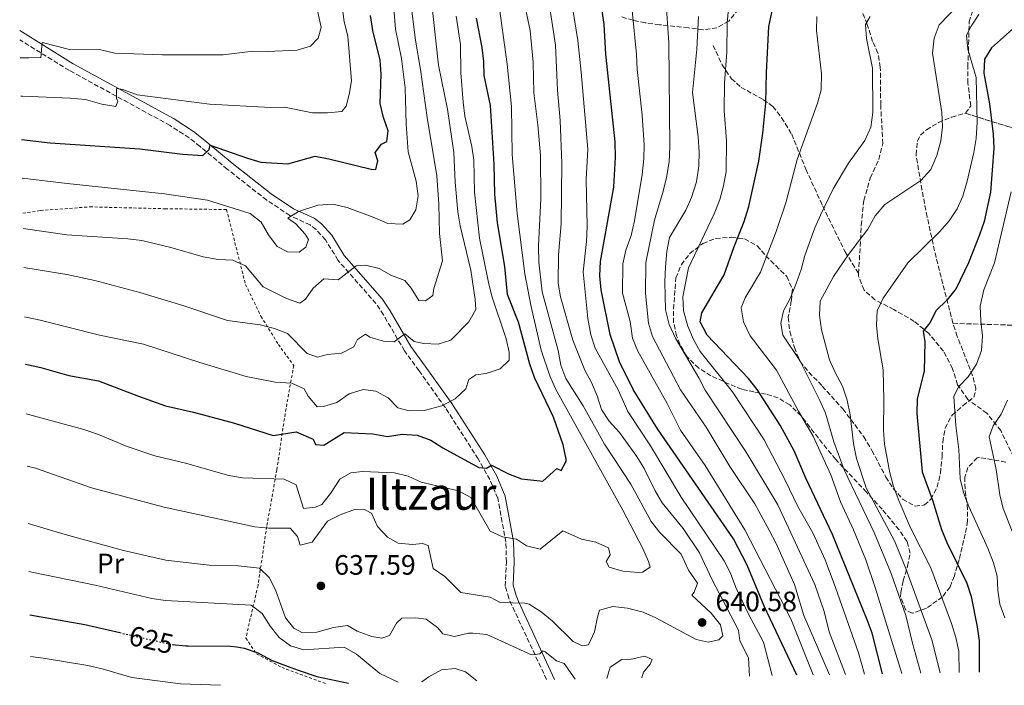
# Model space of a CAD drawing. Units: metres. Extents: x 616811 to 620238, y 4780331 to 4782703.
# Drawn here: x 616847 to 617199, y 4780331 to 4780569 of the extents above; entities that cross this region are included whole.
import ezdxf
from ezdxf.enums import TextEntityAlignment as Align

# ---------------------------------------------------------------- set-up
doc = ezdxf.new("R2010")
doc.units = ezdxf.units.M
doc.header["$MEASUREMENT"] = 0
for name, pattern in [('DGN Style 2', [1.739922, 1.043953, -0.695969]), ('DGN Style 3', [2.435891, 1.739922, -0.695969]), ('DGN Style 5', [1.217945, 0.521977, -0.695969])]:
    doc.linetypes.add(name, pattern=pattern)
for name, color, linetype, lineweight in [('Camino', 7, 'DGN Style 3', 0), ('Cota de curva de nivel directora', 7, 'Continuous', 0), ('Cota de punto acotado terreno', 7, 'Continuous', 0), ('Curva de nivel directora', 30, 'Continuous', 30), ('Curva de nivel directora no vista', 30, 'DGN Style 5', 30), ('Curva de nivel intermedia', 30, 'Continuous', 0), ('Etiqueta de uso rústico', 92, 'Continuous', 0), ('Fuente-manantial-naciente', 7, 'Continuous', 0), ('Linea de separación interior de zonas arboladas', 92, 'DGN Style 3', 0), ('Margen derecho', 7, 'Continuous', 0), ('Punto acotado terreno (símbolo)', 7, 'Continuous', 0), ('Senda', 7, 'DGN Style 3', 0), ('Tela metálica o alambrada', 7, 'DGN Style 2', 0), ('Texto de Área (paraje) menor', 7, 'Continuous', 0), ('Zona arbolada', 92, 'DGN Style 3', 0)]:
    doc.layers.add(name, color=color, linetype=linetype, lineweight=lineweight)
doc.styles.add('Style-Arial', font='arial.ttf')

# ---------------------------------------------------------------- blocks, each defined once
blk = doc.blocks.new('5PATER')
at = {"layer": 'Fuente-manantial-naciente', "linetype": 'Continuous', "lineweight": 0}
h = blk.add_hatch(color=51, dxfattribs=at)
edge = h.paths.add_edge_path()
edge.add_ellipse((0, 0), major_axis=(-0.11, -0.111), ratio=0.999422, start_angle=0, end_angle=360)

msp = doc.modelspace()

# ---------------------------------------------------------------- linework, layer by layer
at = {"layer": 'Camino', "color": 7, "linetype": 'DGN Style 3', "lineweight": 0}
msp.add_polyline3d([(617035.36, 4780333.19, 632.7), (617022.92, 4780359.73, 639.8), (617021.8, 4780362.35, 640.39), (617020.57, 4780366.6, 641.32), (617020.97, 4780375.21, 642.88), (617020.78, 4780382.31, 644.45), (617017.86, 4780398, 648.08), (617015.02, 4780404.66, 649.29), (617010.9, 4780412.11, 650.78), (616999.14, 4780430.33, 654.84), (616989.67, 4780443.63, 658.18), (616984.49, 4780450.71, 659.18), (616976.98, 4780463.52, 661.76), (616974.27, 4780467.62, 662.69), (616960.67, 4780483.13, 665.94), (616956.23, 4780490.4, 667.65), (616952.88, 4780494.06, 668.28), (616950.7, 4780495.72, 668.65), (616943.46, 4780499.08, 670.07), (616935.2, 4780504.58, 671.22), (616921.11, 4780515.65, 673.2), (616911.37, 4780523.76, 675.76), (616907.44, 4780526.81, 676.31), (616900.62, 4780531.25, 677.19), (616864.63, 4780550.89, 682.71), (616846.88, 4780561.87, 686.24)], dxfattribs=at)
at = {"layer": 'Curva de nivel directora', "color": 30, "linetype": 'Continuous', "lineweight": 30, "flags": 128}
for points, elevation in [([(617155.56, 4780335.28), (617151.76, 4780349.84), (617150.04, 4780354.53), (617137.61, 4780385.06), (617128.13, 4780405.22), (617123.87, 4780415), (617118.94, 4780424.09), (617110.71, 4780436.94), (617107.53, 4780440.8), (617092.75, 4780456.31), (617090.32, 4780461.11), (617090.82, 4780464.25), (617098.84, 4780477.92), (617102.29, 4780487.63), (617106.07, 4780496.98), (617107.68, 4780502.31), (617111.31, 4780518.51), (617112.71, 4780528.5), (617113.79, 4780539.29), (617113.98, 4780550.2), (617114.85, 4780566.7), (617116.96, 4780576.76)], 600), ([(616847.5, 4780526.29), (616857.77, 4780525.02), (616889.79, 4780522.91), (616905.05, 4780521.02), (616912.32, 4780520.52), (616914.59, 4780522.63), (616914.94, 4780524.22), (616928.29, 4780519.55), (616933.16, 4780518.2), (616942.81, 4780517.54), (616952.49, 4780520.25), (616957.43, 4780519.39), (616972.52, 4780515.64), (616974.26, 4780515.51), (616975.01, 4780518.66), (616974, 4780521.57), (616976.3, 4780524.59), (616978.17, 4780525.55), (616978.69, 4780529.29), (616976.94, 4780534.16), (616975.77, 4780539.07), (616976.18, 4780549.62), (616975.83, 4780554.61), (616973.14, 4780565.27), (616972.28, 4780570.63)], 675), ([(617124.84, 4780334.75), (617113.2, 4780359.47), (617107.11, 4780374.08), (617102.21, 4780383.54), (617075.06, 4780422.87), (617066.31, 4780436.89), (617061.43, 4780446.81), (617058.05, 4780456.52), (617054.88, 4780472.5), (617054.42, 4780477.48), (617054.6, 4780482.6), (617059.35, 4780509.25), (617060.03, 4780519.95), (617059.93, 4780525.45), (617056.56, 4780556.77), (617055.92, 4780567.33), (617055.27, 4780572.29)], 625), ([(616848.88, 4780445.99), (616854.35, 4780444.78), (616864.43, 4780441.91), (616875.07, 4780440.02), (616889.35, 4780434.47), (616899.02, 4780431.07), (616909.01, 4780428.84), (616923.74, 4780424.91), (616937.52, 4780420.42), (616945.76, 4780421.79), (616951.88, 4780419.18), (616952.71, 4780417.18), (616955.67, 4780417.01), (616962.95, 4780421.48), (616973.19, 4780421.02), (616978.43, 4780420.04), (616983.67, 4780420.89), (616989.09, 4780420.56), (616993.97, 4780418.76), (616998.18, 4780416), (617011.11, 4780408.96), (617013.89, 4780408.75), (617015.57, 4780409.9), (617021.7, 4780406.73), (617026.39, 4780404.99), (617034.03, 4780404.12), (617039.03, 4780408.7), (617040.58, 4780407.93), (617042.34, 4780411.31), (617042.34, 4780411.99), (617041.22, 4780417.09), (617037.84, 4780426.96), (617030.96, 4780441.23), (617029.32, 4780445.96), (617025.32, 4780461.01), (617021.32, 4780470.82), (617020.34, 4780480.8), (617017.8, 4780496.45), (617016.79, 4780506.66), (617016.6, 4780517.38), (617015.26, 4780538.45), (617012.99, 4780549.15), (617012.86, 4780554.15), (617012.24, 4780559.16), (617010.28, 4780569.61)], 650), ([(617202, 4780565.74), (617194.51, 4780559.01), (617192.05, 4780554.94), (617191.71, 4780549.96), (617193.81, 4780539.05), (617195.07, 4780528.15), (617195.35, 4780523.12), (617194.12, 4780507.41), (617191.86, 4780496.89), (617190.26, 4780492.15), (617186.23, 4780482.19), (617181.91, 4780473.01), (617178.5, 4780468.84), (617174.7, 4780465.17), (617172.42, 4780460.72), (617170.03, 4780457.79), (617170.71, 4780453.93), (617170.4, 4780443.58), (617167.97, 4780433.44), (617167.78, 4780428.26), (617169.71, 4780407.5), (617173.4, 4780397.33), (617176.64, 4780386.82), (617178.52, 4780382.18), (617185.73, 4780367.64), (617187.22, 4780362.84), (617189.43, 4780352.06), (617190.14, 4780347.11), (617190.13, 4780335.88)], 575), ([(616850.42, 4780356.39), (616870.16, 4780352.84), (616882.6, 4780349.99)], 625), ([(616901.33, 4780345.71), (616906.23, 4780345.31), (616907.08, 4780345.3), (616922.24, 4780345.17), (616924.49, 4780344.86), (616927.19, 4780344.48), (616931.98, 4780342.78), (616937.13, 4780340), (616943.83, 4780337.52), (616946.51, 4780336.53), (616953.13, 4780334.35), (616964.5, 4780331.96)], 625)]:
    msp.add_lwpolyline(points, dxfattribs=dict(at, elevation=elevation))
at = {"layer": 'Curva de nivel directora no vista', "color": 30, "linetype": 'DGN Style 5', "lineweight": 30, "elevation": 625, "flags": 128}
msp.add_lwpolyline([(616882.6, 4780349.99), (616888.15, 4780348.72), (616901.24, 4780345.72), (616901.33, 4780345.71)], dxfattribs=at)
at = {"layer": 'Curva de nivel intermedia', "color": 30, "linetype": 'Continuous', "lineweight": 0, "flags": 128}
for points, elevation in [([(617207.14, 4780621.13), (617197.28, 4780623.43), (617191.93, 4780623.54), (617187.08, 4780622.28), (617173.49, 4780616.31), (617171.82, 4780614.48), (617172.19, 4780612.37), (617176.94, 4780610.57), (617186.15, 4780605.88), (617189.66, 4780602.55), (617191.73, 4780597.89), (617192.34, 4780592.79), (617191.35, 4780587.61), (617189.04, 4780583.08), (617185.98, 4780578.52), (617182.89, 4780574.6), (617175.79, 4780567.26), (617173.97, 4780562.52), (617173.39, 4780557.13)], 585), ([(617024.03, 4780591.05), (617029.43, 4780565.19), (617030.51, 4780553.94), (617030.75, 4780542.89), (617032.18, 4780531.51), (617033.15, 4780520.58), (617033.23, 4780505.1), (617032.49, 4780488.23), (617032.62, 4780482.4), (617033.77, 4780471.75), (617039.43, 4780450.83), (617040.46, 4780445.64), (617042.22, 4780440.82), (617048.46, 4780431.1), (617056.05, 4780417.29), (617065.46, 4780403.04)], 640), ([(617130.65, 4780334.85), (617122.71, 4780354.87), (617106.23, 4780386.69), (617092.07, 4780409.72), (617083.19, 4780422.37), (617078.47, 4780431.88), (617067.95, 4780450.63), (617066.13, 4780455.29), (617065.2, 4780461.19), (617062.45, 4780471.38), (617062.62, 4780481.8), (617063.66, 4780486.69), (617065.55, 4780491.95), (617066.84, 4780497.2), (617069.52, 4780513.69), (617070.15, 4780519.37), (617070.2, 4780524.37), (617069.53, 4780534.92), (617067.74, 4780551.23), (617067.47, 4780556.68), (617064.41, 4780588.16)], 620), ([(616960.93, 4780584.56), (616962.94, 4780568.27), (616964.26, 4780563.22), (616965.5, 4780547.24), (616964.7, 4780542.3), (616963.63, 4780538.2), (616962.09, 4780536.27), (616956.99, 4780535.79), (616951.62, 4780535.76), (616941.58, 4780537.81), (616936.57, 4780537.69), (616914.79, 4780538.94), (616888.81, 4780542.18), (616883.7, 4780544.16), (616881.51, 4780544.51), (616881.44, 4780540.96), (616881.99, 4780539.87), (616881.23, 4780538.02), (616876.25, 4780538.84), (616870.32, 4780540.54), (616864.85, 4780541.05), (616847.8, 4780541.79), (616847.23, 4780541.76)], 680), ([(617107.94, 4780334.45), (617107.63, 4780340.92), (617104.5, 4780347.1), (617104.02, 4780350.83), (617094.54, 4780368.91), (617090.03, 4780378.55), (617084.17, 4780387.24), (617076.73, 4780396.34), (617074.13, 4780400.61), (617070.2, 4780408.6), (617067.64, 4780412.9), (617061.47, 4780421.49), (617057.72, 4780425.57), (617054.96, 4780429.75), (617053.48, 4780434.57), (617051.45, 4780439.39), (617049.05, 4780443.78), (617044.72, 4780454.57), (617040.36, 4780470.04), (617039.43, 4780474.95), (617039.6, 4780485.05), (617040.59, 4780496.09), (617040.84, 4780517.78), (617040.22, 4780533.07), (617039.24, 4780543.83), (617038.52, 4780559.95), (617034.47, 4780586.71)], 635), ([(617136.56, 4780334.95), (617127.37, 4780356.09), (617124.05, 4780367.17), (617117.42, 4780381.9), (617114.98, 4780386.59), (617109.78, 4780396.04), (617100.91, 4780409.32), (617092.42, 4780423.38), (617083.2, 4780436.78), (617073.18, 4780455.83), (617071.81, 4780460.64), (617070.78, 4780471.22), (617070.85, 4780482.28), (617073.97, 4780497.43), (617077.06, 4780507.75), (617078.21, 4780512.61), (617079.14, 4780518.23), (617079.38, 4780523.76), (617079.04, 4780560.75), (617077.62, 4780581.95)], 615), ([(616993.81, 4780579.09), (616996.69, 4780552.8), (616999.87, 4780537.06), (617002.13, 4780521.58), (617002.57, 4780510.99), (617003.63, 4780500.38), (617004.46, 4780495.41), (617008.24, 4780479.53), (617009.79, 4780469.05), (617009.98, 4780465.48), (617007.55, 4780461.11), (617001.12, 4780454.52), (616996.57, 4780453.04), (616991.46, 4780453.38), (616988, 4780454), (616984.61, 4780456.81), (616980.8, 4780453.96), (616976.97, 4780454.21), (616972.05, 4780455.65), (616970.49, 4780456.64), (616967.68, 4780454.8), (616966.43, 4780452.1), (616961.96, 4780449.85), (616956.96, 4780449.37), (616953.32, 4780448.44), (616949.66, 4780449.7), (616942.59, 4780456.86), (616937.96, 4780458.75), (616932.85, 4780460), (616921.18, 4780461.54), (616905.23, 4780466.89), (616889.78, 4780471.62), (616873.68, 4780475.88), (616863.69, 4780478.04), (616848.28, 4780480.46)], 660), ([(616952.87, 4780574.6), (616954.74, 4780566.23), (616953.66, 4780562.49), (616950.91, 4780559.58), (616946.12, 4780558.17), (616935.54, 4780557.65), (616930.33, 4780557.8), (616919.61, 4780556.56), (616897.93, 4780556.46), (616880.92, 4780557.14), (616875.41, 4780558.4), (616865.13, 4780558.3), (616854.91, 4780560.98), (616854.39, 4780555.51), (616850.09, 4780555.41), (616846.99, 4780555.5)], 685), ([(616980.49, 4780576.09), (616981.27, 4780565.7), (616983.37, 4780555.18), (616984.75, 4780544.77), (616985.08, 4780531.82), (616985.79, 4780521.81), (616988.68, 4780511.38), (616989.44, 4780506.08), (616988.53, 4780501.15), (616986.37, 4780497.58), (616983.92, 4780495.93), (616978.54, 4780496.17), (616973.88, 4780498.25), (616964.02, 4780501.93), (616958.82, 4780503.18), (616953.54, 4780502.79), (616946.63, 4780500.47), (616942.72, 4780498.18), (616945.65, 4780496.1), (616948.95, 4780492.47), (616950.14, 4780490.47), (616949.25, 4780487.73), (616946.79, 4780485.99), (616942.6, 4780486.06), (616938.95, 4780487.95), (616935.83, 4780492.22), (616933.17, 4780496.75), (616929.23, 4780499.84), (616914, 4780504.59), (616898.58, 4780506.88), (616863.85, 4780510.52), (616847.73, 4780512.41)], 670), ([(616986.48, 4780576.97), (616988.38, 4780561.73), (616990.25, 4780551.26), (616992.62, 4780534.08), (616996.03, 4780513.27), (616996.79, 4780503.1), (616997.03, 4780492.71), (616998.08, 4780482.88), (616994.94, 4780473.02), (616994.68, 4780470.47), (616992.05, 4780468.64), (616989.68, 4780468.72), (616986.92, 4780473.07), (616984.59, 4780475.9), (616979.89, 4780477.59), (616975.44, 4780480.15), (616970.57, 4780481.28), (616967.23, 4780481.06), (616960.76, 4780476.04), (616955.62, 4780476.46), (616951.85, 4780473.17), (616949.14, 4780469.14), (616947.04, 4780467.77), (616942.3, 4780469.38)], 665), ([(617018.07, 4780576.6), (617021.26, 4780553.16), (617022.74, 4780538), (617023.03, 4780520.85), (617024.86, 4780499.79), (617027.6, 4780478.26), (617029.67, 4780467.06), (617033.43, 4780450.89), (617036.53, 4780441.74), (617038.48, 4780437.13), (617062.62, 4780393.76), (617069.75, 4780380.08), (617071.78, 4780375.44), (617072.34, 4780373.35), (617069.7, 4780371.61), (617068.14, 4780371.44), (617062.56, 4780371.92), (617057.76, 4780373.37), (617056.66, 4780375.46), (617058.1, 4780377.74), (617057.52, 4780380.3), (617052.98, 4780382.36), (617047.87, 4780383.34), (617041.11, 4780386.4), (617033.06, 4780379.82), (617028.11, 4780381.05), (617024.54, 4780383.4), (617019.62, 4780384.28), (617015.13, 4780386.22), (617008.27, 4780398.29), (617003.86, 4780400.69), (616990.44, 4780403.8), (616985.81, 4780405.91), (616980.96, 4780407.13), (616969.48, 4780407.53)], 645), ([(617002.95, 4780570.35), (617004.57, 4780560.22), (617004.69, 4780550.1), (617005.48, 4780539.6), (617006.13, 4780534.64), (617008.62, 4780523.76), (617009.31, 4780518.81), (617009.56, 4780507.48), (617011.35, 4780491.02), (617014.51, 4780475.12), (617015.76, 4780470.28), (617020.86, 4780455.05), (617021.97, 4780450.18), (617021.89, 4780447.35), (617018.72, 4780444.24), (617013.72, 4780442.57), (617010.08, 4780442.19), (617007.54, 4780440.44), (617006.46, 4780437.07), (617002.65, 4780433.5), (616997.83, 4780431.1), (616991.56, 4780429.43), (616986.18, 4780429.22), (616982.07, 4780430.33), (616978.6, 4780433.92)], 655), ([(617116.07, 4780334.6), (617112.96, 4780346.56), (617107.73, 4780356.31), (617103.08, 4780366.17), (617101.15, 4780371.24), (617098.84, 4780375.67), (617083.43, 4780398.45), (617072.48, 4780416.72), (617064.39, 4780428.97), (617060.98, 4780436.79), (617052.72, 4780451.68), (617051.13, 4780456.42), (617050.1, 4780462.25), (617048.46, 4780478.91), (617049.59, 4780489.85), (617049.84, 4780495.23), (617049.48, 4780511.99), (617050.06, 4780522.83), (617047.75, 4780550.37), (617046.57, 4780561.59), (617044.88, 4780572)], 630), ([(617149.02, 4780335.17), (617146.9, 4780342.81), (617138.66, 4780366.06), (617134.96, 4780376.02), (617130.54, 4780385.69), (617125.24, 4780395.07), (617120.73, 4780404.49), (617113.21, 4780418.87), (617101.82, 4780436.09), (617090.26, 4780450.42), (617087.88, 4780454.82), (617085.85, 4780459.52), (617084.28, 4780464.97), (617084.06, 4780469.97), (617086.12, 4780480.35), (617095.32, 4780499.72), (617097.26, 4780504.83), (617098.63, 4780509.64), (617099.55, 4780514.87), (617099.72, 4780525.74), (617098.85, 4780536.47), (617098.99, 4780546.5), (617099.83, 4780557.47), (617100, 4780567.97), (617100.39, 4780572.95)], 605), ([(617182.94, 4780335.76), (617182.83, 4780343.34), (617181.79, 4780348.23), (617180.19, 4780353.27), (617172.78, 4780373.17), (617165.54, 4780387.49), (617161.41, 4780397.16), (617159.49, 4780402.26), (617158.1, 4780407.06), (617156.2, 4780417.4), (617155.88, 4780422.39), (617156.05, 4780433.21), (617155.71, 4780443.97), (617153.82, 4780455), (617153.36, 4780459.88), (617153.62, 4780465.05), (617155.71, 4780469.51), (617164.55, 4780482.16), (617176.07, 4780493.38), (617179.33, 4780497.18), (617182.22, 4780501.42), (617184.29, 4780505.98), (617185.75, 4780511.37), (617188.24, 4780521.65), (617189.03, 4780526.58), (617189.35, 4780532.44), (617189.05, 4780548.47), (617186.01, 4780558.51), (617185.59, 4780563.5), (617187.21, 4780566.76), (617189.99, 4780570.91)], 580), ([(617142.31, 4780335.05), (617136.4, 4780350.25), (617134.62, 4780357.53), (617131.36, 4780367.14), (617118.03, 4780395.69), (617106.77, 4780414.46), (617092.08, 4780436.61), (617089.86, 4780441.09), (617081.48, 4780455.29), (617079.2, 4780460.09), (617077.93, 4780465.33), (617077.66, 4780475.36), (617077.84, 4780480.75), (617078.41, 4780486.25), (617079.32, 4780491.17), (617085.11, 4780501.01), (617087.21, 4780505.54), (617088.92, 4780511.16), (617089.84, 4780516.78), (617089.91, 4780521.78), (617089.52, 4780527.23), (617087.58, 4780543.03), (617089.08, 4780558.55), (617089.63, 4780570.2)], 610), ([(617162.42, 4780335.4), (617152.93, 4780366.11), (617149.55, 4780375.96), (617145.1, 4780386.77), (617140.53, 4780396.73), (617136.98, 4780406.41), (617130.68, 4780420.22), (617125.49, 4780429.09), (617117.54, 4780443.77), (617108.15, 4780456.11), (617105.79, 4780461.13), (617104.95, 4780466.06), (617106.33, 4780469.66), (617111.89, 4780478.8), (617117.43, 4780493.35), (617120.95, 4780503.63), (617125.02, 4780519.1), (617132.28, 4780539.18), (617133.63, 4780544), (617133.68, 4780549.68), (617131.85, 4780565.2), (617131.99, 4780570.2)], 595), ([(617169.27, 4780335.52), (617166.23, 4780346.22), (617163.84, 4780356.05), (617158.66, 4780371.11), (617152.54, 4780385.73), (617141.85, 4780408.19), (617138.13, 4780418.17), (617135.11, 4780428.42), (617133.12, 4780433), (617125.99, 4780447.3), (617119.81, 4780456.26), (617119.13, 4780460.48), (617120.13, 4780465), (617122.44, 4780469.44), (617124.67, 4780474.79), (617126.47, 4780479.76), (617127.75, 4780484.79), (617131.27, 4780494.65), (617133.28, 4780499.23), (617137.9, 4780508.62), (617143.4, 4780517.75), (617149.18, 4780525.95), (617151.36, 4780530.62), (617152.05, 4780535.87), (617151.94, 4780551.8), (617149.8, 4780562.31), (617149.41, 4780567.34), (617151.07, 4780570.27)], 590), ([(617173.39, 4780557.13), (617176.79, 4780535.9), (617176.99, 4780530.77), (617176.42, 4780525.73), (617174.96, 4780520.57), (617172.82, 4780515.52), (617169.24, 4780511.56), (617156.36, 4780502.96), (617152.89, 4780498.93), (617150.29, 4780494.25), (617143.3, 4780485.18), (617137.97, 4780477.25), (617133.26, 4780468.47), (617132.95, 4780463.48), (617133.71, 4780458.23), (617136.55, 4780447.55), (617138.53, 4780442.95), (617141.17, 4780438.08), (617142.88, 4780433.06), (617143.92, 4780427.89), (617145.14, 4780417.55), (617146.19, 4780412.23), (617149.67, 4780401.76), (617159.76, 4780382.79), (617163.91, 4780372.89), (617173.13, 4780347.43), (617176.11, 4780335.64)], 585), ([(617199.25, 4780355.23), (617197.48, 4780360.17), (617196.72, 4780365.12), (617196.55, 4780370.15), (617195.24, 4780374.98), (617193.25, 4780380.12), (617186.36, 4780395.1), (617184.52, 4780400.12), (617183.28, 4780404.97), (617182.79, 4780415.45), (617181.7, 4780424.01), (617181.06, 4780434.43), (617182.72, 4780437.87), (617186.19, 4780441.46), (617189.13, 4780445.94), (617190.99, 4780450.82), (617191.3, 4780456.02), (617190.69, 4780461.3), (617190.51, 4780466.7), (617191.72, 4780472.46), (617195.53, 4780482.15), (617201.52, 4780507.57)], 570), ([(616942.3, 4780469.38), (616933.9, 4780473.62), (616927.57, 4780481.15), (616923.1, 4780483.13), (616917.81, 4780483.38), (616912.43, 4780484.26), (616900.94, 4780487.66), (616890.48, 4780490.13), (616885.52, 4780490.77), (616863.74, 4780492.21), (616848.04, 4780494.38)], 665), ([(616978.6, 4780433.92), (616974.21, 4780436.26), (616969.74, 4780436.88), (616964.74, 4780435.39), (616960.33, 4780432.3), (616955.56, 4780430.79), (616953.28, 4780430.69), (616949.98, 4780434.5), (616948.6, 4780437.13), (616944.22, 4780439.11), (616938.23, 4780439.49), (616927.81, 4780441.49), (616911.3, 4780446.49), (616891.12, 4780453.14), (616875.38, 4780456.37), (616854.21, 4780461.62), (616848.59, 4780462.91)], 655), ([(617204.62, 4780379.36), (617198.71, 4780394.41), (617197.47, 4780399.25), (617196.16, 4780408.25), (617193.7, 4780419.97), (617195.13, 4780423.91), (617197.97, 4780428.03), (617200.19, 4780433.12)], 565), ([(616969.48, 4780407.53), (616965.29, 4780407.14), (616961.39, 4780404.84), (616958.01, 4780399.69), (616954.87, 4780395.79), (616952.69, 4780394.78), (616948.41, 4780394.3), (616945.72, 4780402.85), (616941.43, 4780404.83), (616926.58, 4780405.3), (616921.66, 4780406.19), (616906.19, 4780410.54), (616895.19, 4780413.18), (616885.34, 4780416.57), (616875.02, 4780420.8), (616869.82, 4780422.59), (616849.18, 4780428.22)], 645), ([(617065.46, 4780403.04), (617072.72, 4780389.7), (617075.85, 4780385.78), (617083.54, 4780378.08), (617086.12, 4780372.35), (617089.33, 4780367.63), (617088.17, 4780364.43), (617087.35, 4780363.43), (617094.22, 4780356.9), (617097.52, 4780352.82), (617098.36, 4780348.82), (617096.91, 4780347.44), (617093.18, 4780346.6), (617088.8, 4780347.49), (617074.46, 4780355.25), (617069.91, 4780357.33), (617064.33, 4780358.75), (617059.04, 4780359.36), (617054.31, 4780357.97), (617053.5, 4780355.51), (617052.44, 4780350.22), (617050.38, 4780345.66), (617048.09, 4780345.28), (617044.8, 4780346.81), (617037.29, 4780354.15), (617033.36, 4780357.41), (617029.07, 4780360.14), (617027.6, 4780360.48), (617018.76, 4780360.8), (617015.11, 4780362.69), (617004.62, 4780364.37), (616998.94, 4780369.99), (616994.79, 4780372.88), (616992.96, 4780381.07), (616990.96, 4780381.88), (616987.4, 4780381.5), (616982.21, 4780381.92), (616978.46, 4780384.09), (616974.89, 4780387.9), (616972.68, 4780392.63), (616969.94, 4780394.16), (616966.66, 4780393.96), (616961.47, 4780392.11), (616956.99, 4780389.88), (616951.5, 4780382.31), (616947.14, 4780381.2), (616946.21, 4780384.29), (616943.55, 4780387.28), (616935.99, 4780387.33), (616931.01, 4780387.85), (616898.5, 4780394.88), (616872.5, 4780401.76), (616852.51, 4780408.77), (616849.5, 4780409.45)], 640), ([(617045.51, 4780333.37), (617041.66, 4780339), (617038.92, 4780339.89), (617034.83, 4780343.07), (617033.98, 4780343.42), (617032.89, 4780342.41), (617029.89, 4780342.03), (617014, 4780349.33), (617009, 4780349.85), (617007.35, 4780349.75), (617002.43, 4780348.63), (616998.24, 4780349.52), (616996.31, 4780351.79), (616992.29, 4780354.77), (616988.55, 4780355.3), (616983.54, 4780355.18), (616981.63, 4780353.35), (616979.16, 4780349.01), (616976.38, 4780347.95), (616972.82, 4780348.57), (616967.62, 4780350.55), (616964.05, 4780352.53), (616959.12, 4780351.79), (616953.13, 4780350.11), (616948.03, 4780349.9), (616944.93, 4780351.61), (616941.9, 4780355.33), (616938.3, 4780365.25), (616936.13, 4780369.74), (616932.61, 4780373.05), (616925.01, 4780373.83), (616914.58, 4780374.13), (616899.06, 4780375.88), (616883.91, 4780379.33), (616863.05, 4780385.08), (616849.85, 4780389.05)], 635), ([(616982.29, 4780332.27), (616975.62, 4780335.33), (616967.3, 4780342.3), (616962.97, 4780344.82), (616948.52, 4780343.84), (616943.73, 4780345.26), (616939.71, 4780348.3), (616936.45, 4780352.35), (616933.6, 4780356.8), (616929.62, 4780359.84), (616899.05, 4780361.45), (616894.11, 4780362.22), (616873.78, 4780366.96), (616851.16, 4780371.58), (616850.15, 4780371.89)], 630), ([(616850.67, 4780341.41), (616855.28, 4780340.8), (616871.15, 4780338.2), (616876.38, 4780337.03), (616886.96, 4780333.95), (616904.39, 4780331.64), (616918.67, 4780331.16)], 620), ([(617056.94, 4780333.57), (617058.11, 4780337.58), (617062.23, 4780340.41), (617065.56, 4780340.44), (617070.48, 4780341.56), (617073.12, 4780340.39), (617072.4, 4780338.75), (617069.96, 4780335.91), (617069.42, 4780333.78)], 635), ([(616990.76, 4780332.41), (616993.21, 4780334.16), (616997.76, 4780336.64), (617002.67, 4780337.21), (617006.32, 4780335.96), (617010.34, 4780332.76)], 630)]:
    msp.add_lwpolyline(points, dxfattribs=dict(at, elevation=elevation))
at = {"layer": 'Linea de separación interior de zonas arboladas', "color": 92, "linetype": 'DGN Style 3', "lineweight": 0}
for points in [[(617185.22, 4780535.63, 589.42), (617203.47, 4780529.89, 573.33), (617216.98, 4780525.01, 562.8), (617227.11, 4780525.93, 561.23), (617234.17, 4780527.43, 560.95), (617238.82, 4780529.49, 560.95), (617243.18, 4780532.87, 561.37), (617251.22, 4780542.17, 562.65), (617264.36, 4780566.51, 577.46)], [(617240.01, 4780442.47, 558.53), (617238.57, 4780453.03, 561.23), (617216.52, 4780459.41, 570.34), (617180.71, 4780460.55, 577.95)]]:
    msp.add_polyline3d(points, dxfattribs=at)
at = {"layer": 'Margen derecho', "color": 7, "linetype": 'Continuous', "lineweight": 0}
msp.add_polyline3d([(616846.83, 4780565.16, 686.54), (616866.02, 4780553.28, 682.71), (616902.04, 4780533.63, 677.19), (616909.04, 4780529.07, 676.31), (616913.1, 4780525.92, 675.76), (616922.85, 4780517.8, 673.2), (616936.82, 4780506.82, 671.22), (616944.82, 4780501.49, 670.07), (616952.13, 4780498.11, 668.65), (616954.75, 4780496.11, 668.28), (616958.45, 4780492.06, 667.65), (616962.91, 4780484.77, 665.94), (616976.48, 4780469.3, 662.69), (616979.33, 4780464.98, 661.76), (616986.81, 4780452.23, 659.18), (616991.91, 4780445.25, 658.18), (617001.43, 4780431.88, 654.84), (617013.27, 4780413.53, 650.78), (617017.5, 4780405.87, 649.29), (617020.52, 4780398.81, 648.08), (617023.54, 4780382.6, 644.45), (617023.73, 4780375.18, 642.88), (617023.36, 4780366.93, 641.32), (617024.41, 4780363.28, 640.39), (617025.44, 4780360.86, 639.8), (617038.13, 4780333.24, 632.43)], dxfattribs=at)
at = {"layer": 'Senda', "color": 7, "linetype": 'DGN Style 3', "lineweight": 0}
for points in [[(617146.97, 4780478.29, 583.58), (617147.92, 4780495.55, 585.61), (617148.82, 4780504.45, 586.61), (617151.15, 4780512.51, 587.68), (617154.18, 4780519.09, 588.39), (617155.6, 4780524.78, 588.89), (617154.88, 4780538.59, 589.96), (617154.73, 4780552.11, 589.67), (617153.87, 4780557.17, 589.53), (617151.99, 4780561.31, 589.53), (617150.03, 4780567.39, 589.81), (617147.37, 4780574.19, 590.95), (617144.79, 4780586.97, 593.23), (617141.47, 4780593.51, 593.51), (617141.17, 4780596.53, 593.94), (617141.95, 4780599.53, 594.37), (617143.65, 4780602.19, 594.3), (617144.15, 4780610.83, 595.65), (617143.48, 4780621.58, 596.72), (617141.72, 4780636.48, 597.36), (617141.73, 4780641.65, 597), (617142.58, 4780646.65, 596.29), (617143.45, 4780648, 596.36)], [(617094.89, 4780559.89, 607.32), (617098.17, 4780552.98, 605.33), (617101.48, 4780547.97, 603.98), (617104.92, 4780544.89, 602.48), (617112.89, 4780540.48, 599.78), (617116.32, 4780538.06, 598.64), (617119.41, 4780534.03, 597.5), (617123.04, 4780528.15, 596.15), (617128.1, 4780515.6, 593.73), (617134.07, 4780502.51, 590.45), (617142.14, 4780486.15, 585.47), (617146.97, 4780478.29, 583.58)], [(617229.51, 4780336.57, 555.08), (617221.62, 4780352.78, 556.29), (617219.03, 4780360.75, 556.79), (617214.6, 4780385.51, 559.99), (617210.28, 4780397.44, 561.27), (617205.68, 4780406.13, 562.62), (617197.83, 4780422.19, 564.69), (617192.88, 4780428.43, 566.4), (617186.04, 4780433.32, 568.89), (617182.4, 4780438.58, 570.24), (617180.59, 4780444.33, 571.95), (617177.31, 4780450.62, 572.95), (617172.14, 4780456.86, 574.58), (617166.87, 4780461.24, 576.08), (617159.59, 4780465.51, 578.14), (617152.8, 4780468.9, 581.2), (617148.95, 4780472.45, 582.7), (617146.92, 4780477.43, 583.48), (617146.97, 4780478.29, 583.58)]]:
    msp.add_polyline3d(points, dxfattribs=at)
at = {"layer": 'Tela metálica o alambrada', "color": 7, "linetype": 'DGN Style 2', "lineweight": 0}
msp.add_polyline3d([(616847.95, 4780499.86, 666.52), (616854.28, 4780500.87, 667.04), (616871.94, 4780502.17, 668.75), (616898.84, 4780501.5, 669.03), (616920.86, 4780501.22, 670.24), (616927.63, 4780474.39, 663.19), (616933.15, 4780463.09, 660.7), (616939.37, 4780452.99, 658.21), (616944.87, 4780445.48, 656.86), (616941.79, 4780428.19, 652.23), (616938.83, 4780408.16, 646.4), (616935.22, 4780387.92, 640.13), (616932.09, 4780366.84, 633.09), (616927.74, 4780348.08, 626.11), (616931.59, 4780342.38, 624.69), (616940.58, 4780337.58, 624.76), (616956.27, 4780331.81, 625.35)], dxfattribs=at)
at = {"layer": 'Zona arbolada', "color": 92, "linetype": 'DGN Style 3', "lineweight": 0}
for points in [[(617103.98, 4780572.82, 616.18), (617100.5, 4780568.57, 619.31), (617096.29, 4780566.22, 621.02), (617091.41, 4780565.45, 621.85), (617086.08, 4780566.16, 624.44), (617075.73, 4780567.28, 627.57), (617070.62, 4780567.98, 630.7), (617066.31, 4780568.85, 632.95), (617061.97, 4780570.14, 635.15)], [(617103.98, 4780572.82, 616.18), (617100.5, 4780568.57, 619.31), (617096.29, 4780566.22, 621.02), (617091.41, 4780565.45, 621.85), (617086.08, 4780566.16, 624.44), (617075.73, 4780567.28, 627.57), (617070.62, 4780567.98, 630.7), (617066.31, 4780568.85, 632.95), (617061.97, 4780570.14, 635.15)], [(617203.47, 4780529.89, 573.33), (617185.22, 4780535.63, 589.42), (617187.1, 4780538.26, 587.99), (617186.04, 4780546.42, 587.71), (617186.01, 4780552.11, 587.99), (617186.27, 4780557.79, 589.13), (617186.51, 4780568.29, 589.42), (617188.05, 4780573.04, 589.42)], [(617185.22, 4780535.63, 589.42), (617187.1, 4780538.26, 587.99), (617186.04, 4780546.42, 587.71), (617186.01, 4780552.11, 587.99), (617186.27, 4780557.79, 589.13), (617186.51, 4780568.29, 589.42), (617188.05, 4780573.04, 589.42)], [(617216.52, 4780459.41, 570.34), (617180.71, 4780460.55, 577.95), (617174.7, 4780484.1, 583.35), (617171.49, 4780498.55, 586.86), (617169.64, 4780508.22, 588.83), (617167.98, 4780517.89, 589.91), (617167.51, 4780520.81, 589.99), (617167.98, 4780525.71, 589.99), (617169.08, 4780527.82, 589.99), (617171.26, 4780529.73, 589.99), (617175.52, 4780532.32, 589.71), (617180.27, 4780534.29, 589.42), (617185.22, 4780535.63, 589.42), (617203.47, 4780529.89, 573.33)], [(617180.71, 4780460.55, 577.95), (617174.7, 4780484.1, 583.35), (617171.49, 4780498.55, 586.86), (617169.64, 4780508.22, 588.83), (617167.98, 4780517.89, 589.91), (617167.51, 4780520.81, 589.99), (617167.98, 4780525.71, 589.99), (617169.08, 4780527.82, 589.99), (617171.26, 4780529.73, 589.99), (617175.52, 4780532.32, 589.71), (617180.27, 4780534.29, 589.42), (617185.22, 4780535.63, 589.42)], [(617199.64, 4780410.92, 571.05), (617190.19, 4780412.61, 574.1), (617189.36, 4780412.47, 574.33), (617186.01, 4780408.99, 575.39), (617185.02, 4780405.6, 576.04), (617185.04, 4780400.64, 576.81), (617185.84, 4780395.64, 577.46), (617185.98, 4780389.86, 578.6), (617185.08, 4780385.23, 580.06), (617182.94, 4780376.11, 583.7), (617181.22, 4780370.26, 586.21), (617179.69, 4780366.36, 587.99), (617176.98, 4780362.76, 590.15), (617171.27, 4780358.74, 593.4), (617166.13, 4780356.89, 594.39), (617163.69, 4780358.11, 594.54), (617161.95, 4780362.95, 594.6), (617162.06, 4780364.37, 594.54), (617162.91, 4780368.46, 593.97), (617164.49, 4780373.72, 591.7), (617165.44, 4780378.38, 590.09), (617164.3, 4780382.61, 590.27), (617161.44, 4780386.74, 591.48), (617155.38, 4780394.08, 594.14), (617149.78, 4780400.18, 595.61), (617138.78, 4780411.92, 597.67), (617135.6, 4780415.69, 598.08), (617126.39, 4780427.44, 598.56), (617122.35, 4780431.37, 599.1), (617118.24, 4780433.89, 600.53), (617113.94, 4780435.2, 602.94), (617109.54, 4780436.01, 605.6), (617105.13, 4780437.02, 607.79), (617102.93, 4780437.83, 608.49), (617094.15, 4780441.78, 610.27), (617089.79, 4780444.49, 610.95), (617085.47, 4780448.74, 611.67), (617083.04, 4780453.05, 612.13), (617081.84, 4780456.08, 612.19), (617080.8, 4780460.74, 611.62), (617080.74, 4780465.64, 610.54), (617081.57, 4780476.79, 610.48), (617083.55, 4780481.52, 610.21), (617086.57, 4780485.49, 609.19), (617091.29, 4780489.08, 608.49), (617095.83, 4780490.88, 607.29), (617101.49, 4780491.32, 604.22), (617106.17, 4780490.69, 602.58), (617110.69, 4780488.3, 601.94), (617113.77, 4780484.68, 599.95), (617117.31, 4780481.16, 599.65), (617121.24, 4780477.28, 600.24), (617123.29, 4780472.81, 599.18), (617122.89, 4780468.54, 598.53), (617121.75, 4780462.71, 597.96), (617122.36, 4780457.61, 597.96), (617123.99, 4780451.93, 597.39), (617126.06, 4780446.84, 597.1), (617129.19, 4780443.07, 596.03), (617133.98, 4780438.13, 593.69), (617141.28, 4780429.92, 591.87), (617145.57, 4780424.35, 590.84), (617148.8, 4780419.99, 589.7), (617151.74, 4780415.05, 588.56), (617156.74, 4780405.6, 585.15), (617159.38, 4780401.55, 584.43), (617162.69, 4780397.69, 583.74), (617167.15, 4780395.16, 582.87), (617170.5, 4780395.61, 582.3), (617172.82, 4780397.66, 582.01), (617175.05, 4780401.93, 580.65), (617176.25, 4780407, 579.76), (617176.82, 4780412.85, 579.45), (617177.09, 4780418.1, 578.31), (617177.93, 4780423.06, 576.6), (617180.39, 4780427.73, 575.18), (617184.31, 4780431.11, 574.33), (617188.22, 4780434.18, 574.54), (617188.94, 4780437.11, 575.47), (617187.75, 4780441.77, 575.75), (617182.28, 4780455.88, 577.17), (617180.71, 4780460.55, 577.95), (617216.52, 4780459.41, 570.34)], [(617199.64, 4780410.92, 571.05), (617190.19, 4780412.61, 574.1), (617189.36, 4780412.47, 574.33), (617186.01, 4780408.99, 575.39), (617185.02, 4780405.6, 576.04), (617185.04, 4780400.64, 576.81), (617185.84, 4780395.64, 577.46), (617185.98, 4780389.86, 578.6), (617185.08, 4780385.23, 580.06), (617182.94, 4780376.11, 583.7), (617181.22, 4780370.26, 586.21), (617179.69, 4780366.36, 587.99), (617176.98, 4780362.76, 590.15), (617171.27, 4780358.74, 593.4), (617166.13, 4780356.89, 594.39), (617163.69, 4780358.11, 594.54), (617161.95, 4780362.95, 594.6), (617162.06, 4780364.37, 594.54), (617162.91, 4780368.46, 593.97), (617164.49, 4780373.72, 591.7), (617165.44, 4780378.38, 590.09), (617164.3, 4780382.61, 590.27), (617161.44, 4780386.74, 591.48), (617155.38, 4780394.08, 594.14), (617149.78, 4780400.18, 595.61), (617138.78, 4780411.92, 597.67), (617135.6, 4780415.69, 598.08), (617126.39, 4780427.44, 598.56), (617122.35, 4780431.37, 599.1), (617118.24, 4780433.89, 600.53), (617113.94, 4780435.2, 602.94), (617109.54, 4780436.01, 605.6), (617105.13, 4780437.02, 607.79), (617102.93, 4780437.83, 608.49), (617094.15, 4780441.78, 610.27), (617089.79, 4780444.49, 610.95), (617085.47, 4780448.74, 611.67), (617083.04, 4780453.05, 612.13), (617081.84, 4780456.08, 612.19), (617080.8, 4780460.74, 611.62), (617080.74, 4780465.64, 610.54), (617081.57, 4780476.79, 610.48), (617083.55, 4780481.52, 610.21), (617086.57, 4780485.49, 609.19), (617091.29, 4780489.08, 608.49), (617095.83, 4780490.88, 607.29), (617101.49, 4780491.32, 604.22), (617106.17, 4780490.69, 602.58), (617110.69, 4780488.3, 601.94), (617113.77, 4780484.68, 599.95), (617117.31, 4780481.16, 599.65), (617121.24, 4780477.28, 600.24), (617123.29, 4780472.81, 599.18), (617122.89, 4780468.54, 598.53), (617121.75, 4780462.71, 597.96), (617122.36, 4780457.61, 597.96), (617123.99, 4780451.93, 597.39), (617126.06, 4780446.84, 597.1), (617129.19, 4780443.07, 596.03), (617133.98, 4780438.13, 593.69), (617141.28, 4780429.92, 591.87), (617145.57, 4780424.35, 590.84), (617148.8, 4780419.99, 589.7), (617151.74, 4780415.05, 588.56), (617156.74, 4780405.6, 585.15), (617159.38, 4780401.55, 584.43), (617162.69, 4780397.69, 583.74), (617167.15, 4780395.16, 582.87), (617170.5, 4780395.61, 582.3), (617172.82, 4780397.66, 582.01), (617175.05, 4780401.93, 580.65), (617176.25, 4780407, 579.76), (617176.82, 4780412.85, 579.45), (617177.09, 4780418.1, 578.31), (617177.93, 4780423.06, 576.6), (617180.39, 4780427.73, 575.18), (617184.31, 4780431.11, 574.33), (617188.22, 4780434.18, 574.54), (617188.94, 4780437.11, 575.47), (617187.75, 4780441.77, 575.75), (617182.28, 4780455.88, 577.17), (617180.71, 4780460.55, 577.95)]]:
    msp.add_polyline3d(points, dxfattribs=at)

# ---------------------------------------------------------------- block references
at = {"layer": 'Punto acotado terreno (símbolo)', "color": 7, "linetype": 'Continuous', "lineweight": 0, "xscale": 10, "yscale": 10, "zscale": 10}
for p in [(616954.59, 4780366.69, 637.59), (617090.97, 4780353.62, 640.58)]:
    msp.add_blockref('5PATER', p, dxfattribs=at)

# ---------------------------------------------------------------- texts
at = {"layer": 'Cota de curva de nivel directora', "color": 7, "linetype": 'Continuous', "lineweight": 0, "style": 'Style-Arial'}
msp.add_text('625', height=7, rotation=347.0853, dxfattribs=at).set_placement((616893.9, 4780347.4, 625), align=Align.MIDDLE_CENTER)
at = {"layer": 'Cota de punto acotado terreno', "color": 7, "linetype": 'Continuous', "lineweight": 0, "style": 'Style-Arial'}
for s, p in [('637.59', (616959.36, 4780370.69, 637.59)), ('640.58', (617095.75, 4780357.62, 640.58))]:
    msp.add_text(s, height=7, dxfattribs=at).set_placement(p)
at = {"layer": 'Etiqueta de uso rústico', "color": 92, "linetype": 'Continuous', "lineweight": 0, "style": 'Style-Arial'}
msp.add_text('Pr', height=7, dxfattribs=at).set_placement((616879.3, 4780374.7, 632.77), align=Align.MIDDLE_CENTER)
at = {"layer": 'Texto de Área (paraje) menor', "color": 7, "linetype": 'Continuous', "lineweight": 0, "style": 'Style-Arial'}
msp.add_text('Iltzaur', height=11.5, dxfattribs=at).set_placement((616993.98, 4780399.64, 642.31), align=Align.MIDDLE_CENTER)

doc.saveas('drawing.dxf')
